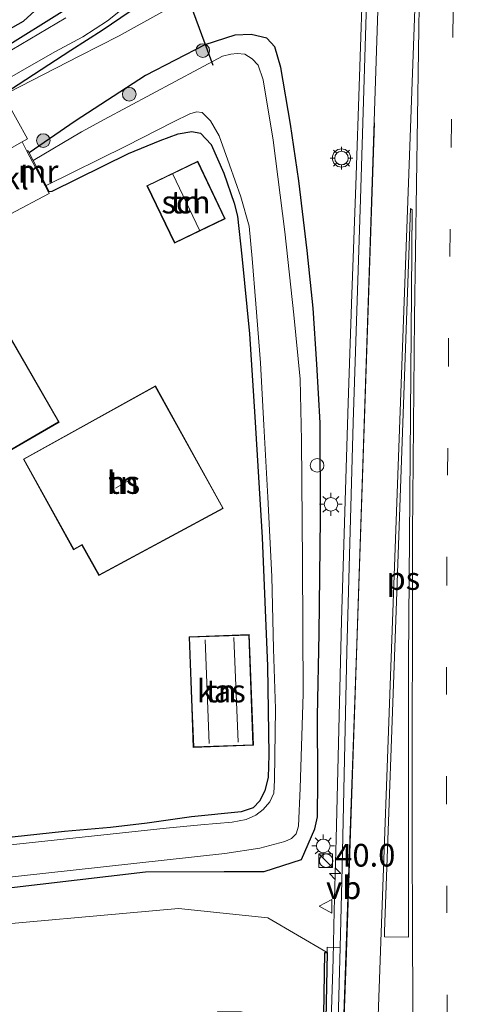
# Model space of a CAD drawing. Units: metres. Extents: x 130290 to 140010, y 524998 to 531251.
# Drawn here: x 130486 to 130535, y 526098 to 526206 of the extents above; entities that cross this region are included whole.
import ezdxf
from ezdxf.enums import TextEntityAlignment as Align

# ---------------------------------------------------------------- set-up
doc = ezdxf.new("R2010")
doc.units = ezdxf.units.M
doc.linetypes.add('IE-TERREINAFSCHEIDING', pattern=[10, 8, -2])
doc.linetypes.add('VW-3-9_STREEP', pattern=[12, 3, -9])
doc.layers.get('0').update_dxf_attribs({"lineweight": 25})
for name, color, linetype, lineweight in [('B-ME-AL-OVERIG-S-B1', 7, 'Continuous', 18), ('B-ME-AM-KILOMETR-S-B1', 7, 'Continuous', 18), ('B-ME-BV-GELEIDECONSTRUCTIE-GELEIDERAIL-L-B1', 213, 'BV-GELEIDERAIL', 18), ('B-ME-GC-DAMWAND-GV-B6', 10, 'Continuous', 25), ('B-ME-GR-BOOM-S-B1', 93, 'Continuous', 18), ('B-ME-GW-INSTEEKWATERGANG-L-B1', 10, 'Continuous', 25), ('B-ME-GW-KRUINLIJN-L-B1', 93, 'Continuous', 18), ('B-ME-GW-TEENLIJN-L-B1', 93, 'Continuous', 18), ('B-ME-IE-GRASLAND-GV-B6', 93, 'Continuous', 18), ('B-ME-IE-GRONDWERKLIJN-GROND_INGERICHT-GV-B6', 253, 'Continuous', 18), ('B-ME-IE-INRICHTINGSELEMENT-S-B1', 253, 'Continuous', 18), ('B-ME-IE-MEUBILAIR_WEGMEUBILAIR-LICHTMAST-S-B1', 8, 'Continuous', 18), ('B-ME-IE-TERREINAFSCHEIDING-RASTERHEKWERK-L-B1', 8, 'IE-TERREINAFSCHEIDING', 18), ('B-ME-KG-KADASTRAAL-DAKRAND-L-B1', 13, 'Continuous', 18), ('B-ME-KG-KADASTRAAL-NOKLIJN-L-B1', 13, 'Continuous', 18), ('B-ME-KG-KADASTRAAL-OPNAMEDTMGRENS-L-B1', 10, 'Continuous', 25), ('B-ME-KW-DUIKER-L-B1', 10, 'Continuous', 25), ('B-ME-MW-MUUR-GV-B6', 8, 'IE-TERREINAFSCHEIDING-KUNSTMATIG', 18), ('B-ME-OG-BEBOUWING-GV-B6', 173, 'Continuous', 18), ('B-ME-OG-WATER-GV-B6', 153, 'Continuous', 18), ('B-ME-VH-VERH_SOORT-BITUMEN-GV-B6', 8, 'IE-TERREINAFSCHEIDING-NATUURLIJK-HOUTWAL', 18), ('B-ME-VH-VERH_SOORT-KLINKERS-GV-B6', 8, 'IE-TERREINAFSCHEIDING-NATUURLIJK-HOUTWAL', 18), ('B-ME-VW-MARKERING-39STREEP-015-L-B1', 255, 'VW-3-9_STREEP', 18), ('B-ME-VW-MARKERING-STREEP-015-L-B1', 7, 'Continuous', 18), ('B-ME-VW-MARKERING-VLAKMARK-GV-B6', 7, 'Continuous', 18), ('B-ME-VW-MEUBILAIR_WEGMEUBILAIR-VERKEERSBORD-S-B1', 8, 'Continuous', 18), ('B-ME-VW-MEUBILAIR_WEGMEUBILAIR-VERKEERSLICHT-S-B1', 13, 'Continuous', 18)]:
    doc.layers.add(name, color=color, linetype=linetype, lineweight=lineweight)
doc.styles.add('NLCS-ISO', font='NLCS-ISO.TTF')
doc.linetypes.add('BV-GELEIDERAIL', pattern='A,10,-3,[108,NLCS.SHX,S=1,R=0,X=0,Y=0],-3', length=16)
doc.linetypes.add('IE-TERREINAFSCHEIDING-KUNSTMATIG', pattern='A,4,[82,NLCS.SHX,S=0.75,R=90,X=0,Y=0],4,-2', length=10)
doc.linetypes.add('IE-TERREINAFSCHEIDING-NATUURLIJK-HOUTWAL', pattern='A,7,-1.5,[67,NLCS.SHX,S=0.75,R=45,X=0,Y=0],-1.5,7,-1.5,[70,NLCS.SHX,S=0.75,R=0,X=0,Y=0],-1.5', length=20)

# ---------------------------------------------------------------- blocks, each defined once
blk = doc.blocks.new('kast')
blk.add_line((-0.75, -0.75), (0.75, 0.75))
blk.add_lwpolyline([(-0.75, 0.75), (0.75, 0.75), (0.75, -0.75), (-0.75, -0.75)], close=True)
blk = doc.blocks.new('verkeersbord')
for p, q in [((0, 0.75), (-0.75, -0.625)), ((0.75, -0.625), (0, 0.75)), ((-0.75, -0.625), (0.75, -0.625))]:
    blk.add_line(p, q)
blk = doc.blocks.new('verkeerslicht')
for radius in [1, 0.75]:
    blk.add_circle((0, 0), radius)
blk = doc.blocks.new('dtb')
blk.add_circle((0, 0), 0.75)
blk = doc.blocks.new('boom')
blk.add_hatch(color=256).paths.add_polyline_path([(-0.75, 0, 1), (0.75, 0, 1)])
blk.add_circle((0, 0), 0.75)
blk = doc.blocks.new('hecto')
for p, q in [((0, 0.625), (-0.625, 0)), ((0, -0.625), (0, 0.625)), ((-0.625, 0), (0.625, 0)), ((0.625, 0), (0, -0.625))]:
    blk.add_line(p, q)
blk = doc.blocks.new('lantaarnpaal')
for p, q in [((0, 0.75), (0, 1.25)), ((-0.75, 0), (-1.25, 0)), ((-0.88, 0.88), (-0.53, 0.53)), ((0.53, 0.53), (0.88, 0.88)), ((0.75, 0), (1.25, 0)), ((-0.53, -0.53), (-0.88, -0.88)), ((0, -0.75), (0, -1.25)), ((0.53, -0.53), (0.88, -0.88))]:
    blk.add_line(p, q)
blk.add_circle((0, 0), 0.75)

msp = doc.modelspace()

# ---------------------------------------------------------------- linework, layer by layer
at = {"layer": 'B-ME-BV-GELEIDECONSTRUCTIE-GELEIDERAIL-L-B1'}
msp.add_polyline3d([(130515.204, 526046.38, -0.875), (130517.272, 526056.202, -0.275), (130518.684, 526064.105, 0.145), (130519.551, 526070.685, 0.186), (130519.967, 526075.977, 0.223), (130520.118, 526078.426, 0.338), (130520.577, 526095.87, 0.244), (130520.784, 526102.569, 0.231), (130520.881, 526107.869, 0.207), (130521.102, 526115.804, 0.198), (130521.415, 526127.82, 0.212), (130521.705, 526139.787, 0.234), (130522.067, 526151.808, 0.268), (130522.449, 526163.797, 0.318), (130522.84, 526175.79, 0.365), (130523.27, 526187.796, 0.427), (130523.695, 526199.764, 0.514), (130524.092, 526211.773, 0.576)], dxfattribs=at)
at = {"layer": 'B-ME-GC-DAMWAND-GV-B6'}
msp.add_polyline3d([(130517.778, 526064.485, -0.727), (130517.581, 526064.517, -0.498), (130518.981, 526073.199, 1.293), (130519.115, 526076.04, 1.886), (130519.73, 526094.043, 1.578), (130519.88, 526103.274, -0.618), (130520.105, 526103.271, -0.671), (130519.955, 526094.04, -0.671), (130519.206, 526073.196, -0.659), (130517.778, 526064.485, -0.727)], dxfattribs=at)
at = {"layer": 'B-ME-GW-INSTEEKWATERGANG-L-B1'}
for points in [[(130413.725, 526162.558, -1.806), (130413.239, 526163.459, -1.788), (130455.429, 526186.694, -1.925), (130478.187, 526198.981, -2.017), (130490.903, 526206.927, -1.838), (130495.113, 526210.165, -1.777)], [(130483.621, 526197.287, -1.464), (130491.88, 526202.668, -1.664), (130495.338, 526204.88, -1.66), (130499.445, 526207.647, -1.618)], [(130449.561, 526106.248, -1.266), (130500.119, 526112.155, -1.513), (130508.775, 526112.194, -1.304), (130513.166, 526112.191, -1.165), (130517.293, 526113.524, -0.938), (130518.745, 526116.902, -1.155), (130519.039, 526118.224, -1.092), (130519.086, 526122.203, -1.046), (130519.048, 526129.312, -0.962), (130519.241, 526138.409, -0.946), (130519.39, 526151.095, -1.05), (130519.354, 526161.6, -1.029), (130518.982, 526168.081, -1.029), (130518.578, 526174.246, -1.046), (130517.917, 526180.597, -1.033), (130517.013, 526188.265, -1.071), (130516.088, 526194.505, -1.067), (130515.031, 526200.767, -1.075), (130514.34, 526203.044, -1.042), (130513.481, 526203.988, -1.013), (130511.744, 526204.39, -0.983), (130509.937, 526204.326, -0.983), (130506.654, 526203.233, -0.958), (130500.114, 526199.856, -0.996), (130492.358, 526194.856, -1.48), (130487.273, 526191.348, -1.601)], [(130489.503, 526187.096, -1.438), (130489.83, 526187.119, -1.72), (130498.212, 526191.265, -1.869), (130501.725, 526192.698, -1.66), (130503.713, 526193.462, -1.664), (130505.214, 526193.689, -1.668), (130506.147, 526193.535, -1.668), (130507.326, 526192.277, -1.697), (130508.748, 526189.118, -1.693), (130509.863, 526185.794, -1.589), (130510.236, 526184.373, -1.589), (130510.736, 526179.952, -1.601), (130511.563, 526171.403, -1.655), (130512.153, 526162.267, -1.622), (130512.951, 526148.986, -1.576), (130513.561, 526134.801, -1.572), (130513.696, 526125.04, -1.568), (130513.623, 526122.537, -1.63), (130513.241, 526121.123, -1.764), (130512.706, 526119.989, -1.81), (130511.971, 526119.187, -1.831), (130510.64, 526118.763, -1.827), (130505.166, 526118.199, -1.797), (130500.278, 526117.527, -1.785), (130496.25, 526117.039, -1.852), (130491.194, 526116.615, -1.856), (130420.592, 526108.968, -1.968)]]:
    msp.add_polyline3d(points, dxfattribs=at)
at = {"layer": 'B-ME-GW-KRUINLIJN-L-B1'}
msp.add_polyline3d([(130483.621, 526197.287, -1.464), (130492.853, 526202.038, -1.142), (130497.195, 526204.221, -1.025), (130506.28, 526209.32, -1.024), (130517.2, 526214.449, -0.564), (130519.29, 526216.77, -0.417), (130521.79, 526224.01, -0.38), (130522.892, 526237.46, -0.388)], dxfattribs=at)
at = {"layer": 'B-ME-GW-TEENLIJN-L-B1'}
msp.add_polyline3d([(130520.105, 526103.271, -0.671), (130513.579, 526107.076, -0.621), (130503.735, 526108.106, -0.829), (130478.326, 526105.834, -0.979), (130449.68, 526102.589, -0.876), (130423.921, 526099.099, -0.715), (130397.414, 526096.49, -0.882), (130373.169, 526095.422, -1.049), (130357.819, 526093.919, -0.292)], dxfattribs=at)
at = {"layer": 'B-ME-IE-GRASLAND-GV-B6'}
for points in [[(130522.892, 526237.46, -0.388), (130521.79, 526224.01, -0.38), (130519.29, 526216.77, -0.417), (130517.2, 526214.449, -0.564), (130506.28, 526209.32, -1.024), (130497.195, 526204.221, -1.025), (130492.853, 526202.038, -1.142), (130483.621, 526197.287, -1.464), (130491.88, 526202.668, -1.664), (130495.338, 526204.88, -1.66), (130499.445, 526207.647, -1.618), (130505.57, 526211.37, -1.595), (130514.95, 526216.82, -1.433), (130518.29, 526221.589, -1.358), (130519.67, 526225.92, -1.353), (130520.99, 526245.62, -1.409), (130521.313, 526259.845, -1.451), (130522.312, 526260.36, -1.443), (130523.63, 526260.57, -1.413), (130524.587, 526260.632, -1.548), (130524.5, 526257.73, 0.019), (130524, 526257.49, -0.446), (130523.72, 526257.079, -0.381), (130522.892, 526237.46, -0.388)], [(130337.72, 526149.307, -1.693), (130340.811, 526136.924, -1.785), (130345.204, 526135.956, -1.831), (130371.102, 526147.76, -1.818), (130384.25, 526153.561, -1.831), (130401.628, 526158.055, -1.847), (130486.66, 526205.846, -1.71), (130505.688, 526223.177, -1.647)], [(130524.762, 526217.488, -0.129), (130523.807, 526186.241, -0.243), (130522.991, 526161.64, -0.378), (130522.287, 526136.431, -0.446), (130521.792, 526112.682, -0.504), (130521.552, 526103.811, -0.511), (130520.114, 526103.848, -0.701), (130520.105, 526103.271, -0.671), (130513.579, 526107.076, -0.621), (130503.735, 526108.106, -0.829), (130478.326, 526105.834, -0.979), (130449.68, 526102.589, -0.876), (130423.921, 526099.099, -0.715), (130397.414, 526096.49, -0.882)], [(130399.994, 526152.427, -1.633), (130408.408, 526156.876, -1.603), (130406.912, 526159.11, -1.843), (130413.725, 526162.558, -1.806), (130414.357, 526161.386, -1.754), (130415.272, 526160.566, -1.622), (130453.385, 526180.849, -1.636), (130483.621, 526197.287, -1.464), (130492.853, 526202.038, -1.142), (130497.195, 526204.221, -1.025), (130506.28, 526209.32, -1.024)], [(130499.445, 526207.647, -1.618), (130495.338, 526204.88, -1.66), (130491.88, 526202.668, -1.664), (130483.621, 526197.287, -1.464), (130453.385, 526180.849, -1.636), (130415.272, 526160.566, -1.622), (130414.357, 526161.386, -1.754), (130413.725, 526162.558, -1.806), (130413.239, 526163.459, -1.788), (130455.429, 526186.694, -1.925), (130478.187, 526198.981, -2.017), (130490.903, 526206.927, -1.838)], [(130491.33, 526206.207, -2.116), (130478.384, 526198.584, -2.116), (130455.416, 526186.177, -2.116), (130414.828, 526164.04, -2.116), (130413.771, 526163.393, -2.116), (130414.706, 526161.595, -2.116), (130453.295, 526182.071, -2.116), (130482.524, 526198.138, -2.116), (130490.114, 526202.48, -2.116), (130493.206, 526204.133, -2.116), (130495.898, 526205.899, -2.116), (130498.764, 526208.158, -2.116)], [(130490.903, 526206.927, -1.838), (130478.187, 526198.981, -2.017), (130455.429, 526186.694, -1.925), (130413.239, 526163.459, -1.788), (130413.725, 526162.558, -1.806), (130406.912, 526159.11, -1.843), (130406.49, 526159.741, -1.83), (130404.555, 526158.967, -1.986), (130396.397, 526155.842, -2.134)], [(130449.643, 526107.66, -2.214), (130508.843, 526114.158, -2.214), (130512.695, 526114.766, -2.214), (130515.455, 526115.491, -2.214), (130516.177, 526115.824, -2.214), (130516.715, 526116.336, -2.214), (130516.947, 526117.202, -2.214), (130517.149, 526121.378, -2.214), (130517.464, 526131.774, -2.214), (130517.386, 526146.253, -2.214), (130517.304, 526159.653, -2.214), (130517.13, 526166.425, -2.214), (130516.46, 526173.524, -2.214), (130515.468, 526182.657, -2.214), (130514.178, 526192.761, -2.214), (130513.075, 526199.409, -2.214), (130512.5, 526200.995, -2.214), (130511.859, 526201.707, -2.214), (130511.061, 526202.217, -2.214), (130510.209, 526202.282, -2.214), (130509.5, 526202.236, -2.214), (130508.585, 526202.01, -2.214), (130495.563, 526195.015, -2.214), (130493.037, 526193.658, -2.214), (130487.711, 526190.512, -2.214), (130487.273, 526191.348, -1.601), (130492.358, 526194.856, -1.48), (130500.114, 526199.856, -0.996), (130506.654, 526203.233, -0.958), (130509.937, 526204.326, -0.983), (130511.744, 526204.39, -0.983), (130513.481, 526203.988, -1.013), (130514.34, 526203.044, -1.042), (130515.031, 526200.767, -1.075), (130516.088, 526194.505, -1.067), (130517.013, 526188.265, -1.071), (130517.917, 526180.597, -1.033), (130518.578, 526174.246, -1.046), (130518.982, 526168.081, -1.029), (130519.354, 526161.6, -1.029), (130519.39, 526151.095, -1.05), (130519.241, 526138.409, -0.946), (130519.048, 526129.312, -0.962), (130519.086, 526122.203, -1.046), (130519.039, 526118.224, -1.092), (130518.745, 526116.902, -1.155), (130517.293, 526113.524, -0.938), (130513.166, 526112.191, -1.165), (130508.775, 526112.194, -1.304), (130500.119, 526112.155, -1.513), (130449.561, 526106.248, -1.266)], [(130449.561, 526106.248, -1.266), (130500.119, 526112.155, -1.513), (130508.775, 526112.194, -1.304), (130513.166, 526112.191, -1.165), (130517.293, 526113.524, -0.938), (130518.745, 526116.902, -1.155), (130519.039, 526118.224, -1.092), (130519.086, 526122.203, -1.046), (130519.048, 526129.312, -0.962), (130519.241, 526138.409, -0.946), (130519.39, 526151.095, -1.05), (130519.354, 526161.6, -1.029), (130518.982, 526168.081, -1.029), (130518.578, 526174.246, -1.046), (130517.917, 526180.597, -1.033), (130517.013, 526188.265, -1.071), (130516.088, 526194.505, -1.067), (130515.031, 526200.767, -1.075), (130514.34, 526203.044, -1.042), (130513.481, 526203.988, -1.013), (130511.744, 526204.39, -0.983), (130509.937, 526204.326, -0.983), (130506.654, 526203.233, -0.958), (130500.114, 526199.856, -0.996), (130492.358, 526194.856, -1.48), (130487.273, 526191.348, -1.601), (130487.143, 526191.596, -1.438), (130487.041, 526191.542, -1.438), (130486.506, 526192.565, -1.473), (130487.109, 526192.902, -1.441), (130484.809, 526197.013, -1.419)], [(130420.592, 526108.968, -1.968), (130491.194, 526116.615, -1.856), (130496.25, 526117.039, -1.852), (130500.278, 526117.527, -1.785), (130505.166, 526118.199, -1.797), (130510.64, 526118.763, -1.827), (130511.971, 526119.187, -1.831), (130512.706, 526119.989, -1.81), (130513.241, 526121.123, -1.764), (130513.623, 526122.537, -1.63), (130513.696, 526125.04, -1.568), (130513.561, 526134.801, -1.572), (130512.951, 526148.986, -1.576), (130512.153, 526162.267, -1.622), (130511.563, 526171.403, -1.655), (130510.736, 526179.952, -1.601), (130510.236, 526184.373, -1.589), (130509.863, 526185.794, -1.589), (130508.748, 526189.118, -1.693), (130507.326, 526192.277, -1.697), (130506.147, 526193.535, -1.668), (130505.214, 526193.689, -1.668), (130503.713, 526193.462, -1.664), (130501.725, 526192.698, -1.66), (130498.212, 526191.265, -1.869), (130489.83, 526187.119, -1.72), (130489.503, 526187.096, -1.438), (130489.156, 526187.757, -2.214), (130497.926, 526192.078, -2.214), (130503.181, 526194.762, -2.214), (130504.99, 526195.659, -2.214), (130505.707, 526195.858, -2.214), (130506.359, 526195.782, -2.214), (130507.253, 526194.893, -2.214), (130508.227, 526193.217, -2.214), (130509.366, 526190.033, -2.214), (130510.598, 526186.511, -2.214), (130511.51, 526183.272, -2.214), (130511.87, 526179.73, -2.214), (130512.256, 526174.722, -2.214), (130512.762, 526168.224, -2.214), (130513.145, 526161.368, -2.214), (130513.595, 526153.42, -2.214), (130514.017, 526144.687, -2.214), (130514.214, 526136.717, -2.214), (130514.422, 526130.106, -2.214), (130514.351, 526124.947, -2.214), (130514.326, 526122.257, -2.214), (130514.24, 526120.829, -2.214), (130513.821, 526119.874, -2.214), (130513.084, 526119.006, -2.214), (130512.254, 526118.381, -2.214), (130511.206, 526117.92, -2.214), (130509.666, 526117.638, -2.214), (130506.209, 526117.328, -2.214), (130502.387, 526116.968, -2.214), (130419.749, 526108.109, -2.214)], [(130397.414, 526096.49, -0.882), (130423.921, 526099.099, -0.715), (130449.68, 526102.589, -0.876), (130478.326, 526105.834, -0.979), (130503.735, 526108.106, -0.829), (130513.579, 526107.076, -0.621), (130520.105, 526103.271, -0.671)], [(130520.105, 526103.271, -0.671), (130519.88, 526103.274, -0.618), (130519.73, 526094.043, 1.578), (130516.192, 526093.576, 3.517), (130515.111, 526095.377, 3.523), (130514.918, 526095.556, 3.486), (130510.635, 526096.721, 4.383), (130508.039, 526096.77, 4.383), (130510.146, 526096.009, 4.383), (130511.647, 526093.45, 4.383), (130510.758, 526093.425, 5.755), (130509.722, 526094.665, 5.361), (130506.173, 526096.557, 5.014), (130495.566, 526096.202, 4.862), (130472.757, 526094.971, 3.892), (130447.889, 526094.361, 2.854), (130421.976, 526093.939, 1.865), (130394.799, 526093.22, 0.731)]]:
    msp.add_polyline3d(points, dxfattribs=at)
at = {"layer": 'B-ME-IE-GRONDWERKLIJN-GROND_INGERICHT-GV-B6'}
for points in [[(130485.196, 526184.606, -1.417), (130489.479, 526186.886, -1.449), (130489.401, 526187.042, -1.438), (130489.503, 526187.096, -1.438), (130489.83, 526187.119, -1.72), (130498.212, 526191.265, -1.869), (130501.725, 526192.698, -1.66), (130503.713, 526193.462, -1.664), (130505.214, 526193.689, -1.668), (130506.147, 526193.535, -1.668), (130507.326, 526192.277, -1.697)], [(130507.326, 526192.277, -1.697), (130508.748, 526189.118, -1.693), (130509.863, 526185.794, -1.589), (130510.236, 526184.373, -1.589), (130510.736, 526179.952, -1.601), (130511.563, 526171.403, -1.655), (130512.153, 526162.267, -1.622), (130512.951, 526148.986, -1.576), (130513.561, 526134.801, -1.572), (130513.696, 526125.04, -1.568), (130513.623, 526122.537, -1.63), (130513.241, 526121.123, -1.764), (130512.706, 526119.989, -1.81), (130511.971, 526119.187, -1.831), (130510.64, 526118.763, -1.827), (130505.166, 526118.199, -1.797), (130500.278, 526117.527, -1.785), (130496.25, 526117.039, -1.852), (130491.194, 526116.615, -1.856), (130420.592, 526108.968, -1.968)], [(130500.248, 526187.727, -1.702), (130503.312, 526181.414, -1.736), (130508.864, 526184.087, -1.736), (130505.862, 526190.443, -1.702), (130500.248, 526187.727, -1.702)], [(130467.26, 526167.219, -1.45), (130471.381, 526160.084, -1.45), (130473.113, 526161.084, -1.45), (130476.719, 526154.84, -1.45), (130480.365, 526156.946, -1.45), (130480.865, 526156.08, -1.45), (130490.588, 526161.696, -1.45), (130482.361, 526175.941, -1.45), (130467.26, 526167.219, -1.45)], [(130486.642, 526157.618, -1.702), (130492.174, 526147.639, -1.702), (130493.102, 526148.153, -1.702), (130494.969, 526144.786, -1.702), (130508.677, 526152.19, -1.702), (130501.195, 526165.686, -1.702), (130486.642, 526157.618, -1.702)], [(130504.914, 526138.035, -1.505), (130505.202, 526130.229, -1.505), (130505.363, 526125.865, -1.505), (130511.99, 526126.109, -1.505), (130511.541, 526138.28, -1.505), (130504.914, 526138.035, -1.505)]]:
    msp.add_polyline3d(points, dxfattribs=at)
at = {"layer": 'B-ME-IE-TERREINAFSCHEIDING-RASTERHEKWERK-L-B1'}
msp.add_line((130489.378, 526187.086, -1.438), (130488.121, 526189.633, -1.438), dxfattribs=at)
msp.add_polyline3d([(130485.093, 526184.788, -1.416), (130485.196, 526184.606, -1.417), (130489.479, 526186.886, -1.449), (130489.401, 526187.042, -1.438)], dxfattribs=at)
at = {"layer": 'B-ME-KG-KADASTRAAL-DAKRAND-L-B1'}
for points in [[(130503.335, 526181.481, 0.55), (130500.315, 526187.704, 0.55), (130505.838, 526190.376, 0.55), (130508.798, 526184.111, 0.55), (130503.335, 526181.481, 0.55)], [(130467.328, 526167.201, 1.391), (130482.343, 526175.873, 1.347), (130490.52, 526161.714, 1.347), (130480.883, 526156.148, 1.375), (130480.383, 526157.014, 1.375), (130476.737, 526154.908, 1.385), (130473.131, 526161.152, 1.386), (130471.399, 526160.152, 1.391), (130467.328, 526167.201, 1.391)], [(130494.989, 526144.854, 1.215), (130493.121, 526148.221, 1.215), (130492.193, 526147.707, 1.215), (130486.71, 526157.599, 1.215), (130501.176, 526165.618, 1.215), (130508.609, 526152.21, 1.215), (130494.989, 526144.854, 1.215)], [(130505.252, 526130.231, 0.933), (130504.966, 526137.988, 0.941), (130511.493, 526138.228, 0.937), (130511.938, 526126.157, 0.933), (130505.411, 526125.917, 0.908), (130505.252, 526130.231, 0.933)]]:
    msp.add_polyline3d(points, dxfattribs=at)
at = {"layer": 'B-ME-KG-KADASTRAAL-NOKLIJN-L-B1'}
for p, q in [((130506.045, 526182.84, 2.07), (130503.098, 526188.996, 2.07)), ((130496.785, 526154.419, 12.3), (130498.535, 526155.389, 12.3)), ((130507.114, 526126.302, 1.596), (130506.661, 526137.721, 1.596)), ((130509.826, 526137.959, 1.596), (130510.312, 526126.456, 1.596))]:
    msp.add_line(p, q, dxfattribs=at)
at = {"layer": 'B-ME-KG-KADASTRAAL-OPNAMEDTMGRENS-L-B1'}
msp.add_polyline3d([(130384.25, 526153.561, -1.831), (130401.628, 526158.055, -1.847), (130486.66, 526205.846, -1.71), (130505.688, 526223.177, -1.647)], dxfattribs=at)
at = {"layer": 'B-ME-KW-DUIKER-L-B1'}
msp.add_line((130503.272, 526212.592, -1.881), (130507.507, 526201.012, -1.881), dxfattribs=at)
at = {"layer": 'B-ME-MW-MUUR-GV-B6'}
msp.add_polyline3d([(130487.711, 526190.512, -2.214), (130489.156, 526187.757, -2.214), (130489.503, 526187.096, -1.438), (130489.401, 526187.042, -1.438), (130489.378, 526187.086, -1.438), (130487.041, 526191.542, -1.438), (130487.143, 526191.596, -1.438), (130487.273, 526191.348, -1.601), (130487.711, 526190.512, -2.214)], dxfattribs=at)
at = {"layer": 'B-ME-OG-BEBOUWING-GV-B6'}
for points in [[(130503.312, 526181.414, -1.736), (130500.248, 526187.727, -1.702), (130505.862, 526190.443, -1.702), (130508.864, 526184.087, -1.736), (130503.312, 526181.414, -1.736)], [(130467.26, 526167.219, -1.45), (130482.361, 526175.941, -1.45), (130490.588, 526161.696, -1.45), (130480.865, 526156.08, -1.45), (130480.365, 526156.946, -1.45), (130476.719, 526154.84, -1.45), (130473.113, 526161.084, -1.45), (130471.381, 526160.084, -1.45), (130467.26, 526167.219, -1.45)], [(130494.969, 526144.786, -1.702), (130493.102, 526148.153, -1.702), (130492.174, 526147.639, -1.702), (130486.642, 526157.618, -1.702), (130501.195, 526165.686, -1.702), (130508.677, 526152.19, -1.702), (130494.969, 526144.786, -1.702)], [(130505.202, 526130.229, -1.505), (130504.914, 526138.035, -1.505), (130511.541, 526138.28, -1.505), (130511.99, 526126.109, -1.505), (130505.363, 526125.865, -1.505), (130505.202, 526130.229, -1.505)]]:
    msp.add_polyline3d(points, dxfattribs=at)
at = {"layer": 'B-ME-OG-WATER-GV-B6'}
for points in [[(130498.764, 526208.158, -2.116), (130495.898, 526205.899, -2.116), (130493.206, 526204.133, -2.116), (130490.114, 526202.48, -2.116), (130482.524, 526198.138, -2.116), (130453.295, 526182.071, -2.116), (130414.706, 526161.595, -2.116), (130413.771, 526163.393, -2.116), (130414.828, 526164.04, -2.116), (130455.416, 526186.177, -2.116), (130478.384, 526198.584, -2.116), (130491.33, 526206.207, -2.116)], [(130419.749, 526108.109, -2.214), (130502.387, 526116.968, -2.214), (130506.209, 526117.328, -2.214), (130509.666, 526117.638, -2.214), (130511.206, 526117.92, -2.214), (130512.254, 526118.381, -2.214), (130513.084, 526119.006, -2.214), (130513.821, 526119.874, -2.214), (130514.24, 526120.829, -2.214), (130514.326, 526122.257, -2.214), (130514.351, 526124.947, -2.214), (130514.422, 526130.106, -2.214), (130514.214, 526136.717, -2.214), (130514.017, 526144.687, -2.214), (130513.595, 526153.42, -2.214), (130513.145, 526161.368, -2.214), (130512.762, 526168.224, -2.214), (130512.256, 526174.722, -2.214), (130511.87, 526179.73, -2.214), (130511.51, 526183.272, -2.214), (130510.598, 526186.511, -2.214), (130509.366, 526190.033, -2.214), (130508.227, 526193.217, -2.214), (130507.253, 526194.893, -2.214), (130506.359, 526195.782, -2.214), (130505.707, 526195.858, -2.214), (130504.99, 526195.659, -2.214), (130503.181, 526194.762, -2.214), (130497.926, 526192.078, -2.214), (130489.156, 526187.757, -2.214), (130487.711, 526190.512, -2.214), (130493.037, 526193.658, -2.214), (130495.563, 526195.015, -2.214), (130508.585, 526202.01, -2.214), (130509.5, 526202.236, -2.214), (130510.209, 526202.282, -2.214), (130511.061, 526202.217, -2.214), (130511.859, 526201.707, -2.214), (130512.5, 526200.995, -2.214), (130513.075, 526199.409, -2.214), (130514.178, 526192.761, -2.214), (130515.468, 526182.657, -2.214), (130516.46, 526173.524, -2.214), (130517.13, 526166.425, -2.214), (130517.304, 526159.653, -2.214), (130517.386, 526146.253, -2.214), (130517.464, 526131.774, -2.214), (130517.149, 526121.378, -2.214), (130516.947, 526117.202, -2.214), (130516.715, 526116.336, -2.214), (130516.177, 526115.824, -2.214), (130515.455, 526115.491, -2.214), (130512.695, 526114.766, -2.214), (130508.843, 526114.158, -2.214), (130449.643, 526107.66, -2.214)]]:
    msp.add_polyline3d(points, dxfattribs=at)
at = {"layer": 'B-ME-VH-VERH_SOORT-BITUMEN-GV-B6'}
msp.add_polyline3d([(130513.259, 526027.584, -0.873), (130515.232, 526038.817, -0.815), (130516.8, 526048.922, -0.712), (130518.197, 526058.258, -0.651), (130519.052, 526063.687, -0.617), (130519.719, 526067.926, -0.591), (130520.831, 526077.127, -0.532), (130521.552, 526103.811, -0.511), (130521.792, 526112.682, -0.504), (130522.287, 526136.431, -0.446), (130522.991, 526161.64, -0.378), (130523.807, 526186.241, -0.243), (130524.762, 526217.488, -0.129)], dxfattribs=at)
at = {"layer": 'B-ME-VH-VERH_SOORT-KLINKERS-GV-B6'}
for points in [[(130411.03, 526156.381, -1.575), (130414.987, 526158.866, -1.582), (130428.928, 526166.236, -1.543), (130451.118, 526178.459, -1.527), (130484.809, 526197.013, -1.419), (130487.109, 526192.902, -1.441), (130486.506, 526192.565, -1.473), (130482.139, 526190.113, -1.527), (130461.128, 526178.669, -1.456), (130457.968, 526176.878, -1.484), (130451.588, 526173.375, -1.518), (130429.441, 526161.378, -1.456), (130418.341, 526155.339, -1.525), (130416.23, 526154.312, -1.545), (130413.092, 526152.55, -1.531), (130411.03, 526156.381, -1.575)], [(130487.041, 526191.542, -1.438), (130489.378, 526187.086, -1.438), (130489.401, 526187.042, -1.438), (130489.479, 526186.886, -1.449), (130485.196, 526184.606, -1.417), (130485.093, 526184.788, -1.416), (130485.068, 526184.831, -1.406), (130482.767, 526188.948, -1.416), (130482.139, 526190.113, -1.527), (130486.506, 526192.565, -1.473), (130487.041, 526191.542, -1.438)], [(130519.052, 526063.687, -0.617), (130517.677, 526063.915, -0.757), (130517.778, 526064.485, -0.727), (130519.206, 526073.196, -0.659), (130519.955, 526094.04, -0.671), (130520.105, 526103.271, -0.671), (130520.114, 526103.848, -0.701), (130521.552, 526103.811, -0.511), (130520.831, 526077.127, -0.532), (130519.719, 526067.926, -0.591), (130519.052, 526063.687, -0.617)]]:
    msp.add_polyline3d(points, dxfattribs=at)
at = {"layer": 'B-ME-VW-MARKERING-39STREEP-015-L-B1'}
msp.add_polyline3d([(130541.058, 526402.32, -0.286), (130540.233, 526387.409, -0.203), (130539.03, 526363.418, -0.094), (130537.925, 526339.347, 0.069), (130536.927, 526315.299, 0.064), (130536.05, 526291.258, 0.144), (130535.287, 526267.168, 0.185), (130534.712, 526243.132, 0.152), (130534.204, 526219.04, 0.148), (130533.811, 526194.935, 0.048), (130533.503, 526170.834, -0.057), (130533.305, 526146.703, -0.182), (130533.254, 526122.625, -0.194), (130533.331, 526098.478, -0.244), (130533.644, 526065.275, -0.286), (130534.007, 526041.173, -0.339)], dxfattribs=at)
at = {"layer": 'B-ME-VW-MARKERING-STREEP-015-L-B1'}
for points in [[(130449.469, 525954.297, -1.259), (130459.565, 525960.253, -1.085), (130469.087, 525965.823, -0.973), (130476.642, 525970.445, -0.915), (130485.258, 525976.459, -0.882), (130492.049, 525981.91, -0.836), (130499.548, 525989.677, -0.804), (130505.181, 525997.405, -0.784), (130510.3, 526006.999, -0.752), (130514.132, 526016.948, -0.742), (130516.726, 526026.932, -0.732), (130518.699, 526038.537, -0.68), (130519.721, 526048.566, -0.603), (130520.438, 526058.204, -0.559), (130520.919, 526067.725, -0.552), (130521.287, 526077.15, -0.52), (130522.523, 526112.595, -0.464), (130523.341, 526136.19, -0.404), (130524.192, 526161.479, -0.321), (130524.188, 526161.497, -0.318), (130525.011, 526185.949, -0.198), (130526.024, 526217.05, -0.092)], [(130530.163, 526217.258, -0.046), (130527.072, 526132.72, -0.405), (130526.055, 526105.462, -0.479), (130525.136, 526079.926, -0.5), (130524.335, 526059.223, -0.532), (130523.154, 526042.518, -0.585)], [(130530.418, 526217.295, -0.032), (130529.759, 526173.207, -0.233), (130529.539, 526149.424, -0.328), (130529.485, 526116.733, -0.385), (130529.528, 526104.853, -0.401), (130529.687, 526079.79, -0.403), (130530.448, 526027.834, -0.496), (130531.453, 525984.766, -0.492), (130532.712, 525945.52, -0.431)], [(130525.319, 526194.659, -0.258), (130523.468, 526139.292, -0.48), (130522.197, 526102.214, -0.569), (130521.406, 526080.038, -0.581), (130520.479, 526058.696, -0.628), (130519.602, 526046.972, -0.698)]]:
    msp.add_polyline3d(points, dxfattribs=at)
at = {"layer": 'B-ME-VW-MARKERING-VLAKMARK-GV-B6'}
msp.add_polyline3d([(130529.068, 526135.484, -0.361), (130529.075, 526104.961, -0.417), (130526.43, 526104.997, -0.467), (130526.448, 526105.587, -0.469), (130527.707, 526140.915, -0.386), (130528.307, 526157.499, -0.329), (130529.299, 526185.204, -0.195), (130529.469, 526185.061, -0.175), (130529.068, 526135.484, -0.361)], dxfattribs=at)

# ---------------------------------------------------------------- block references
at = {"layer": 'B-ME-AL-OVERIG-S-B1', "rotation": 90}
msp.add_blockref('dtb', (130519.011, 526156.926, -1.134), dxfattribs=at)
at = {"layer": 'B-ME-AM-KILOMETR-S-B1', "rotation": 90}
msp.add_blockref('hecto', (130521.01, 526111.954, -0.66), dxfattribs=at)
at = {"layer": 'B-ME-GR-BOOM-S-B1', "rotation": 90}
for p in [(130506.415, 526202.619, -1.18), (130498.312, 526197.809, -1.18), (130488.84, 526192.704, -1.294)]:
    msp.add_blockref('boom', p, dxfattribs=at)
at = {"layer": 'B-ME-IE-INRICHTINGSELEMENT-S-B1', "rotation": 90}
for name, p in [('kast', (130519.96, 526113.381, -0.621)), ('dtb', (130520.01, 526113.381, -0.621))]:
    msp.add_blockref(name, p, dxfattribs=at)
at = {"layer": 'B-ME-IE-MEUBILAIR_WEGMEUBILAIR-LICHTMAST-S-B1', "rotation": 90}
for p in [(130521.7, 526190.77, -0.465), (130520.541, 526152.635, -0.55), (130519.69, 526115.01, -0.672)]:
    msp.add_blockref('lantaarnpaal', p, dxfattribs=at)
at = {"layer": 'B-ME-VW-MEUBILAIR_WEGMEUBILAIR-VERKEERSBORD-S-B1', "rotation": 90}
msp.add_blockref('verkeersbord', (130519.997, 526108.369, -0.634), dxfattribs=at)
at = {"layer": 'B-ME-VW-MEUBILAIR_WEGMEUBILAIR-VERKEERSLICHT-S-B1', "rotation": 90}
msp.add_blockref('verkeerslicht', (130521.7, 526190.78, -0.465), dxfattribs=at)

# ---------------------------------------------------------------- texts
at = {"layer": 'B-ME-AM-KILOMETR-S-B1', "ltscale": 0.2, "style": 'NLCS-ISO'}
msp.add_text('40.0', height=2.5, dxfattribs=at).set_placement((130521.01, 526111.954, -0.66), align=Align.BOTTOM_LEFT)
at = {"layer": 'B-ME-IE-GRONDWERKLIJN-GROND_INGERICHT-GV-B6', "ltscale": 0.2, "style": 'NLCS-ISO'}
for p in [(130504.5685, 526185.9273), (130497.6826, 526155.0401), (130508.4521, 526132.0723)]:
    msp.add_text('tn', height=2.5, dxfattribs=at).set_placement(p, align=Align.MIDDLE_CENTER)
at = {"layer": 'B-ME-MW-MUUR-GV-B6', "ltscale": 0.2, "style": 'NLCS-ISO'}
msp.add_text('mr', height=2.5, dxfattribs=at).set_placement((130488.2719, 526189.3189), align=Align.MIDDLE_CENTER)
at = {"layer": 'B-ME-OG-BEBOUWING-GV-B6', "ltscale": 0.2, "style": 'NLCS-ISO'}
for s, p in [('sch', (130504.5685, 526185.9273)), ('hs', (130497.6826, 526155.0401)), ('kas', (130508.4521, 526132.0723))]:
    msp.add_text(s, height=2.5, dxfattribs=at).set_placement(p, align=Align.MIDDLE_CENTER)
at = {"layer": 'B-ME-VH-VERH_SOORT-KLINKERS-GV-B6', "ltscale": 0.2, "style": 'NLCS-ISO'}
msp.add_text('kl', height=2.5, dxfattribs=at).set_placement((130485.8283, 526188.5666), align=Align.MIDDLE_CENTER)
at = {"layer": 'B-ME-VW-MARKERING-VLAKMARK-GV-B6', "ltscale": 0.2, "style": 'NLCS-ISO'}
msp.add_text('ps', height=2.5, dxfattribs=at).set_placement((130528.5152, 526144.4611), align=Align.MIDDLE_CENTER)
at = {"layer": 'B-ME-VW-MEUBILAIR_WEGMEUBILAIR-VERKEERSBORD-S-B1', "ltscale": 0.2, "style": 'NLCS-ISO'}
msp.add_text('vb', height=2.5, dxfattribs=at).set_placement((130519.997, 526108.369, -0.634), align=Align.BOTTOM_LEFT)

doc.saveas('drawing.dxf')
